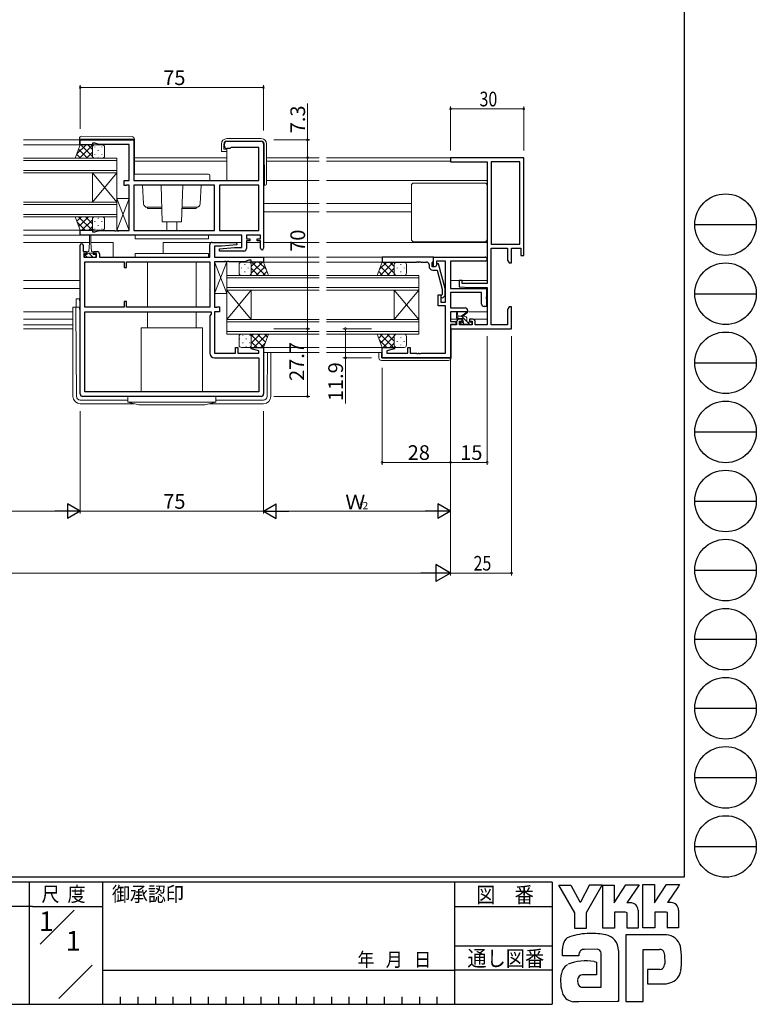
# Model space of a CAD drawing. Extents: x 0 to 1133, y 0 to 806.
# Drawn here: x 832 to 1133, y 0 to 403 of the extents above; entities that cross this region are included whole.
import ezdxf
from ezdxf.enums import TextEntityAlignment as Align

# ---------------------------------------------------------------- set-up
doc = ezdxf.new("R2010")
doc.units = 0
doc.layers.add('USER1', color=3, linetype='CONTINUOUS')
doc.layers.add('YKK_ZWAK', color=7, linetype='CONTINUOUS')
for name, color, linetype, lineweight in [('YKK_11', 7, 'CONTINUOUS', 30), ('YKK_12', 2, 'CONTINUOUS', 13), ('YKK_13', 4, 'CONTINUOUS', 13), ('YKK_D', 6, 'CONTINUOUS', 13)]:
    doc.layers.add(name, color=color, linetype=linetype, lineweight=lineweight)
doc.styles.get("Standard").update_dxf_attribs({"font": 'ROMANS.SHX', "bigfont": 'EXTFONT.SHX'})
doc.styles.add('YKK_OSSTYLE1', font='romans.shx', dxfattribs={"width": 0.9, "bigfont": 'EXTFONT.SHX'})

# ---------------------------------------------------------------- blocks, each defined once
blk = doc.blocks.new('A201')
at = {"layer": 'YKK_ZWAK', "color": 254, "linetype": 'Continuous'}
for p, q in [((571, 410), (571, 35)), ((571, 35), (21, 35)), ((544, 34), (21, 34)), ((437, 34), (437, 9)), ((452, 34), (452, 9)), ((524, 34), (524, 9)), ((544, 34), (544, 9)), ((548.59, 27.71), (545.31, 33.35)), ((545.31, 33.35), (547.82, 33.35)), ((547.82, 33.35), (549.62, 29.99)), ((551.6, 33.43), (549.77, 29.88)), ((554.19, 33.43), (550.95, 27.7)), ((551.6, 33.43), (554.19, 33.43)), ((554.33, 24.55), (554.33, 33.41)), ((554.33, 33.41), (556.63, 33.41)), ((556.63, 29.77), (559.04, 33.45)), ((556.63, 33.41), (556.63, 29.77)), ((559.04, 33.45), (561.77, 33.45)), ((561.77, 33.45), (559.24, 29.78)), ((562.55, 24.63), (562.55, 33.49)), ((562.55, 33.49), (564.89, 33.49)), ((564.89, 29.78), (567.34, 33.49)), ((564.89, 33.49), (564.89, 29.78)), ((567.34, 33.49), (570.04, 33.49)), ((569.77, 33.02), (567.54, 29.84)), ((570.04, 33.49), (569.77, 33.02)), ((549.62, 29.99), (549.77, 29.88)), ((559.99, 29.78), (559.24, 29.78)), ((561.53, 28.24), (561.53, 24.61)), ((568.29, 29.84), (567.54, 29.84)), ((569.83, 28.24), (569.83, 24.65)), ((548.59, 24.53), (548.59, 27.71)), ((550.95, 27.7), (550.95, 24.53)), ((558.98, 27.87), (556.7, 27.87)), ((556.7, 27.87), (556.7, 24.55)), ((559.29, 27.75), (558.98, 27.87)), ((559.29, 24.61), (559.29, 27.75)), ((567.26, 27.89), (564.99, 27.89)), ((564.99, 27.89), (564.99, 24.63)), ((567.57, 27.77), (567.26, 27.89)), ((567.57, 24.65), (567.57, 27.77)), ((550.95, 24.53), (548.59, 24.53)), ((556.7, 24.55), (554.33, 24.55)), ((561.53, 24.61), (559.29, 24.61)), ((564.99, 24.63), (562.55, 24.63)), ((567.57, 24.68), (567.61, 24.65)), ((569.83, 24.65), (567.57, 24.65)), ((559.02, 23.22), (559.02, 9.57)), ((567.3, 23.22), (559.02, 23.22)), ((524, 21), (544, 21)), ((546.08, 18.95), (546.08, 20.33)), ((553.25, 20.28), (550.61, 20.23)), ((562.61, 9.57), (562.61, 20.24)), ((562.61, 20.24), (565.93, 20.24)), ((549.41, 18.95), (546.08, 18.95)), ((554.02, 12.52), (554.02, 19.47)), ((557.51, 20.01), (557.51, 9.59)), ((566.98, 19.17), (566.99, 17.29)), ((552.55, 17.73), (553.05, 17.62)), ((553.05, 17.62), (553.05, 15.05)), ((566.01, 16.15), (563.48, 16.15)), ((563.48, 16.15), (563.48, 13.2)), ((452, 16), (524, 16)), ((553.05, 15.05), (550.2, 15.05)), ((550, 12.52), (554.02, 12.52)), ((553.71, 12.52), (553.96, 12.52)), ((554.02, 12.52), (554.02, 12.52)), ((563.48, 13.2), (567.28, 13.2)), ((567.28, 13.2), (568.06, 13.37)), ((21, 9), (544, 9)), ((549.41, 9.53), (548.34, 9.53)), ((557.28, 9.55), (549.41, 9.53)), ((557.51, 9.59), (557.28, 9.55)), ((559.02, 9.57), (562.05, 9.57)), ((562.05, 9.57), (562.61, 9.57))]:
    blk.add_line(p, q, dxfattribs=at)
at = {"layer": 'YKK_ZWAK', "color": 8, "linetype": 'Continuous'}
for p, q in [((573.13, 168.56), (585.73, 168.56)), ((573.13, 154.42), (585.73, 154.42)), ((573.13, 140.28), (585.73, 140.28)), ((573.13, 126.14), (585.73, 126.14)), ((573.13, 112), (585.73, 112)), ((573.13, 97.86), (585.73, 97.86)), ((573.13, 83.72), (585.73, 83.72)), ((573.13, 69.58), (585.73, 69.58)), ((573.13, 55.44), (585.73, 55.44)), ((573.13, 41.3), (585.73, 41.3))]:
    blk.add_line(p, q, dxfattribs=at)
at = {"layer": 'YKK_ZWAK', "color": 131, "linetype": 'Continuous'}
for p, q in [((437.7, 29), (389, 29)), ((437.7, 29), (452, 29)), ((439.26, 21.33), (446.19, 28.25)), ((524, 29), (544, 29)), ((443.05, 10.18), (449.85, 16.98)), ((544, 16), (524, 16)), ((455.6, 10.5), (455.6, 9)), ((459.2, 10.5), (459.2, 9)), ((462.8, 10.5), (462.8, 9)), ((466.4, 10.5), (466.4, 9)), ((470, 10.5), (470, 9)), ((473.6, 10.5), (473.6, 9)), ((477.2, 10.5), (477.2, 9)), ((480.8, 10.5), (480.8, 9)), ((484.4, 10.5), (484.4, 9)), ((488, 10.5), (488, 9)), ((491.6, 10.5), (491.6, 9)), ((495.2, 10.5), (495.2, 9)), ((498.8, 10.5), (498.8, 9)), ((502.4, 10.5), (502.4, 9)), ((506, 10.5), (506, 9)), ((509.6, 10.5), (509.6, 9)), ((513.2, 10.5), (513.2, 9)), ((516.8, 10.5), (516.8, 9)), ((520.4, 10.5), (520.4, 9))]:
    blk.add_line(p, q, dxfattribs=at)
at = {"layer": 'YKK_ZWAK', "color": 8, "linetype": 'Continuous'}
for centre in [(579.43, 168.56), (579.43, 154.42), (579.43, 140.28), (579.43, 126.14), (579.43, 112), (579.43, 97.86), (579.43, 83.72), (579.43, 69.58), (579.43, 55.44), (579.43, 41.3)]:
    blk.add_circle(centre, 6.3, dxfattribs=at)
at = {"layer": 'YKK_ZWAK', "color": 254, "linetype": 'Continuous'}
for centre, radius, start, end in [((559.99, 28.24), 1.54, 0.0017, 89.996), ((568.29, 28.29), 1.54, 0.0017, 89.996), ((548, 21.1), 1.75, 109.0213, 161.5126), ((551.66, 10.86), 12.63, 89.8916, 109.3085), ((552.03, 8.67), 14.82, 78.7801, 91.4694), ((554.38, 20.07), 3.18, 40.6642, 80.3169), ((567.19, 20.11), 3.1, 14.4457, 87.0875), ((549.69, 20.31), 3.6, 158.4108, 179.7178), ((550.51, 19.02), 1.21, 85.5055, 126.7804), ((552.9, 19.18), 1.16, 14.7552, 72.4499), ((554.22, 20.08), 3.29, 358.7806, 38.7656), ((566.05, 19.37), 0.878, 16.4312, 96.9166), ((555.55, 18.15), 14.9, 350.9903, 10.6762), ((550.91, 18.99), 1.51, 138.4638, 181.7136), ((564.38, 18.85), 2.62, 4.9342, 17.0355), ((548.59, 14.77), 2.79, 121.8271, 169.0847), ((550.8, 8.39), 9.51, 79.381, 112.0583), ((566.01, 17.08), 0.933, 269.9547, 342.9014), ((564.36, 17.54), 2.64, 343.6902, 354.7536), ((553.61, 13.72), 7.92, 168.7637, 199.8008), ((550.21, 14.01), 1.03, 90.3395, 178.0364), ((567.24, 16.32), 3.07, 285.4429, 349.9045), ((550.84, 13.77), 1.69, 171.082, 216.7192), ((550.18, 13.6), 1.09, 230.9728, 260.7549), ((548.6, 12.25), 2.73, 207.3144, 263.5946)]:
    blk.add_arc(centre, radius, start, end, dxfattribs=at)
at = {"layer": 'YKK_ZWAK', "color": 131, "linetype": 'Continuous', "style": 'YKK_OSSTYLE1', "width": 0.9}
for s, height, p in [('尺  度', 3, (439.51, 30.04)), ('御承認印', 3, (453.91, 30.05)), ('図\u3000番', 3.2, (528.43, 29.81)), ('通し図番', 3.2, (526.63, 16.8)), ('年   月   日', 2.828, (504.13, 16.74))]:
    blk.add_text(s, height=height, dxfattribs=at).set_placement(p)

msp = doc.modelspace()

# ---------------------------------------------------------------- linework, layer by layer
at = {"layer": 'YKK_11', "color": 0, "linetype": 'ByBlock', "lineweight": -2}
for p, q in [((856.86, 351.82), (856.86, 353.82)), ((856.86, 353.82), (878.86, 353.82)), ((861.86, 351.82), (856.86, 351.82)), ((862.86, 352.52), (861.86, 352.52)), ((861.86, 352.52), (861.86, 351.82)), ((864.59, 351.89), (862.86, 352.52)), ((876.86, 351.89), (864.59, 351.89)), ((876.86, 337.22), (876.86, 351.89)), ((878.86, 353.82), (878.86, 337.22)), ((915.86, 351.22), (915.86, 352.22)), ((916.86, 353.22), (930.86, 353.22)), ((918.56, 350.72), (918.36, 350.52)), ((929.93, 350.72), (918.56, 350.72)), ((929.93, 337.22), (929.93, 350.72)), ((931.86, 352.22), (931.86, 309.42)), ((918.06, 350.22), (916.86, 350.22)), ((918.36, 350.52), (918.06, 350.22)), ((1038.36, 346.52), (1008.36, 346.52)), ((1008.36, 346.52), (1008.36, 344.89)), ((1008.36, 344.89), (1023.36, 344.89)), ((1023.36, 344.89), (1023.36, 295.02)), ((1024.99, 344.89), (1024.99, 311.15)), ((1036.73, 344.89), (1024.99, 344.89)), ((1036.73, 311.15), (1036.73, 344.89)), ((1036.73, 311.15), (1036.73, 344.89)), ((1038.36, 306.52), (1038.36, 346.52)), ((874.86, 335.12), (874.86, 337.22)), ((874.86, 337.22), (876.86, 337.22)), ((875.66, 335.12), (874.86, 335.12)), ((875.82, 335.21), (875.66, 335.12)), ((875.99, 335.29), (875.82, 335.21)), ((876.86, 335.29), (875.99, 335.29)), ((876.86, 316.75), (876.86, 335.29)), ((878.86, 337.22), (929.93, 337.22)), ((911.86, 335.29), (878.86, 335.29)), ((878.86, 335.29), (878.86, 316.75)), ((911.86, 335.29), (878.86, 335.29)), ((911.86, 316.75), (911.86, 335.29)), ((913.79, 335.29), (913.79, 316.75)), ((929.93, 335.29), (913.79, 335.29)), ((913.79, 335.29), (913.79, 316.75)), ((929.93, 316.75), (929.93, 335.29)), ((856.86, 314.82), (856.86, 316.82)), ((856.86, 316.82), (861.86, 316.82)), ((922.93, 314.82), (856.86, 314.82)), ((861.86, 316.82), (861.86, 316.12)), ((861.86, 316.12), (862.86, 316.12)), ((862.86, 316.12), (864.59, 316.75)), ((864.59, 316.75), (870.9, 316.75)), ((870.9, 316.75), (871.09, 316.63)), ((871.09, 316.63), (871.64, 316.63)), ((871.64, 316.63), (871.82, 316.75)), ((871.82, 316.75), (871.9, 316.75)), ((871.9, 316.75), (872.09, 316.63)), ((872.09, 316.63), (872.64, 316.63)), ((872.64, 316.63), (872.82, 316.75)), ((872.82, 316.75), (876.86, 316.75)), ((878.86, 316.75), (911.86, 316.75)), ((913.79, 316.75), (929.93, 316.75)), ((922.93, 309.82), (922.93, 314.82)), ((930.66, 314.82), (924.86, 314.82)), ((924.86, 314.82), (924.86, 313.32)), ((930.66, 313.32), (930.66, 314.82)), ((856.86, 249.82), (856.86, 310.72)), ((858.06, 310.72), (858.06, 308.12)), ((909.86, 305.82), (909.86, 310.82)), ((910.86, 311.82), (920.84, 311.82)), ((914.67, 310.32), (911.79, 310.32)), ((911.79, 310.32), (911.79, 305.82)), ((920.88, 310.86), (914.67, 310.32)), ((920.84, 311.82), (920.88, 310.86)), ((924.86, 313.32), (926.26, 313.32)), ((926.26, 312.52), (924.86, 312.52)), ((924.86, 312.52), (924.86, 309.32)), ((926.26, 313.32), (926.26, 312.52)), ((929.26, 312.52), (929.26, 313.32)), ((929.26, 313.32), (930.66, 313.32)), ((930.66, 312.52), (929.26, 312.52)), ((930.66, 309.42), (930.66, 312.52)), ((1024.99, 311.15), (1036.73, 311.15)), ((858.06, 308.12), (859.46, 308.12)), ((859.46, 307.32), (858.36, 307.32)), ((858.36, 307.32), (858.36, 305.82)), ((859.46, 308.12), (859.46, 307.32)), ((862.46, 307.32), (862.46, 308.12)), ((862.46, 308.12), (863.76, 308.12)), ((863.56, 307.32), (862.46, 307.32)), ((863.56, 305.82), (863.56, 307.32)), ((864.76, 307.12), (864.76, 305.82)), ((913.84, 309.28), (920.05, 309.82)), ((913.88, 308.32), (913.84, 309.28)), ((923.86, 308.32), (913.88, 308.32)), ((920.05, 309.82), (922.93, 309.82)), ((1024.99, 278.15), (1024.99, 309.52)), ((1024.99, 309.52), (1031.73, 309.52)), ((1031.73, 309.52), (1031.73, 304.61)), ((1033.36, 309.52), (1037.06, 309.52)), ((1033.36, 303.52), (1033.36, 309.52)), ((1037.06, 309.52), (1037.06, 306.52)), ((1037.06, 306.52), (1038.36, 306.52)), ((858.36, 305.82), (863.56, 305.82)), ((858.79, 285.35), (858.79, 303.89)), ((858.79, 303.89), (874.86, 303.89)), ((864.76, 305.82), (909.86, 305.82)), ((874.86, 303.89), (874.86, 301.62)), ((875.86, 303.89), (909.86, 303.89)), ((875.86, 301.62), (875.86, 303.89)), ((875.86, 303.89), (909.86, 303.89)), ((909.86, 303.89), (909.86, 285.35)), ((911.79, 305.82), (931.86, 305.82)), ((915.9, 303.89), (911.86, 303.89)), ((911.86, 303.89), (911.86, 285.35)), ((916.09, 304.01), (915.9, 303.89)), ((916.64, 304.01), (916.09, 304.01)), ((916.82, 303.89), (916.64, 304.01)), ((916.9, 303.89), (916.82, 303.89)), ((917.09, 304.01), (916.9, 303.89)), ((917.64, 304.01), (917.09, 304.01)), ((917.82, 303.89), (917.64, 304.01)), ((924.13, 303.89), (917.82, 303.89)), ((925.86, 304.52), (924.13, 303.89)), ((926.86, 304.52), (925.86, 304.52)), ((926.86, 303.82), (926.86, 304.52)), ((931.86, 303.82), (926.86, 303.82)), ((931.86, 305.82), (931.86, 303.82)), ((1031.73, 304.61), (1032.36, 303.52)), ((1032.36, 303.52), (1033.36, 303.52)), ((874.86, 301.62), (875.86, 301.62)), ((1011.86, 296.32), (1011.86, 293.71)), ((1013.06, 296.32), (1011.86, 296.32)), ((1013.06, 295.02), (1013.06, 296.32)), ((1023.36, 295.02), (1013.06, 295.02)), ((1011.86, 293.71), (1016.36, 293.32)), ((1016.36, 293.32), (1023.36, 293.32)), ((1023.36, 293.32), (1023.36, 278.15)), ((875.86, 287.62), (874.86, 287.62)), ((874.86, 287.62), (874.86, 285.35)), ((875.86, 285.35), (875.86, 287.62)), ((874.86, 285.35), (858.79, 285.35)), ((858.79, 250.75), (858.79, 283.42)), ((858.79, 283.42), (910.46, 283.42)), ((909.86, 285.35), (875.86, 285.35)), ((910.46, 282.42), (909.86, 281.82)), ((910.46, 283.42), (910.46, 282.42)), ((911.86, 285.35), (912.73, 285.35)), ((913.86, 283.42), (911.86, 283.42)), ((911.86, 283.42), (911.86, 266.55)), ((912.73, 285.35), (912.9, 285.44)), ((912.9, 285.44), (913.06, 285.52)), ((913.06, 285.52), (913.86, 285.52)), ((913.86, 285.52), (913.86, 283.42)), ((1032.36, 285.52), (1031.73, 284.43)), ((1031.73, 284.43), (1031.73, 278.15)), ((1033.36, 285.52), (1032.36, 285.52)), ((1033.36, 281.98), (1033.36, 285.52)), ((909.86, 281.82), (909.86, 266.62)), ((1008.36, 278.15), (1008.36, 276.52)), ((1010.86, 278.15), (1008.36, 278.15)), ((1010.86, 279.42), (1010.86, 278.15)), ((1013.16, 280.42), (1011.86, 280.42)), ((1012.06, 278.15), (1012.06, 279.62)), ((1012.06, 279.62), (1013.16, 279.62)), ((1017.26, 278.15), (1012.06, 278.15)), ((1013.16, 279.62), (1013.16, 280.42)), ((1016.16, 280.42), (1016.16, 279.62)), ((1017.46, 280.42), (1016.16, 280.42)), ((1016.16, 279.62), (1017.26, 279.62)), ((1017.26, 279.62), (1017.26, 278.15)), ((1018.46, 278.15), (1018.46, 279.42)), ((1023.36, 278.15), (1018.46, 278.15)), ((1031.73, 278.15), (1024.99, 278.15)), ((1033.24, 281.8), (1033.36, 281.98)), ((1033.24, 281.25), (1033.24, 281.8)), ((1033.36, 281.06), (1033.24, 281.25)), ((1033.24, 280.8), (1033.36, 280.98)), ((1033.24, 280.25), (1033.24, 280.8)), ((1033.36, 280.06), (1033.24, 280.25)), ((1033.36, 280.98), (1033.36, 281.06)), ((1033.36, 276.52), (1033.36, 280.06)), ((1008.36, 276.52), (1033.36, 276.52)), ((911.86, 266.55), (920.36, 266.55)), ((920.36, 266.55), (920.36, 268.82)), ((920.36, 268.82), (921.36, 268.82)), ((921.36, 268.82), (921.36, 266.55)), ((921.36, 266.55), (929.93, 266.55)), ((926.83, 268.3), (926.9, 268.82)), ((929.93, 267.47), (926.83, 268.3)), ((926.9, 268.82), (931.86, 268.82)), ((929.93, 266.55), (929.93, 267.47)), ((931.86, 268.82), (931.86, 249.82)), ((911.86, 264.62), (929.93, 264.62)), ((929.93, 264.62), (929.93, 250.75)), ((929.93, 250.75), (858.79, 250.75)), ((929.93, 250.75), (858.79, 250.75)), ((930.86, 248.82), (857.86, 248.82))]:
    msp.add_line(p, q, dxfattribs=at)
at = {"layer": 'YKK_11', "color": 0, "linetype": 'ByBlock', "lineweight": -2, "ltscale": 0.5}
for p, q in [((1001.36, 305.82), (980.36, 305.82)), ((980.36, 305.82), (980.36, 303.82)), ((980.36, 303.82), (994.4, 303.82)), ((994.4, 303.82), (994.59, 303.94)), ((994.59, 303.94), (995.14, 303.94)), ((995.14, 303.94), (995.32, 303.82)), ((995.32, 303.82), (995.4, 303.82)), ((995.4, 303.82), (995.59, 303.94)), ((995.59, 303.94), (996.14, 303.94)), ((996.14, 303.94), (996.32, 303.82)), ((996.32, 303.82), (998.56, 303.82)), ((999.56, 302.82), (999.56, 302.02)), ((1000.86, 303.62), (1001.06, 303.82)), ((1000.86, 301.82), (1000.86, 303.62)), ((1001.06, 303.82), (1001.36, 304.12)), ((1001.36, 301.82), (1001.36, 305.82)), ((1001.36, 305.82), (1022.55, 305.82)), ((1001.36, 304.12), (1001.36, 305.82)), ((1002.85, 303.02), (1002.16, 301.82)), ((1002.66, 302.69), (1002.16, 301.82)), ((1006.36, 304.19), (1002.66, 304.19)), ((1002.66, 304.19), (1002.66, 302.69)), ((1003.45, 303.02), (1002.85, 303.02)), ((1006.16, 292.92), (1003.45, 303.02)), ((1006.36, 287.42), (1006.36, 304.19)), ((1022.55, 304.19), (1008.36, 304.19)), ((1008.36, 304.19), (1008.36, 292.92)), ((1002.16, 301.82), (1000.86, 301.82)), ((1001.06, 300.52), (1002.88, 300.52)), ((1002.16, 301.82), (1001.36, 301.82)), ((1002.88, 300.52), (1004.96, 292.76)), ((1003.36, 285.92), (1003.36, 290.42)), ((1003.36, 290.42), (1004.36, 290.42)), ((1004.36, 290.42), (1004.36, 287.42)), ((1004.96, 290.57), (1004.54, 290.14)), ((1004.96, 292.76), (1004.96, 290.57)), ((1006.16, 290.07), (1006.16, 292.92)), ((1008.36, 292.92), (1023.06, 292.92)), ((1021.06, 291.29), (1008.36, 291.29)), ((1008.36, 291.29), (1008.36, 285.05)), ((1021.06, 286.62), (1021.06, 291.29)), ((1023.06, 292.92), (1023.06, 289.58)), ((1004.36, 287.42), (1006.36, 287.42)), ((1005.39, 289.3), (1006.16, 290.07)), ((1023.06, 289.58), (1022.94, 289.4)), ((1022.94, 289.4), (1022.94, 288.85)), ((1022.94, 288.85), (1023.06, 288.66)), ((1023.06, 288.66), (1023.06, 285.62)), ((1006.36, 285.92), (1003.36, 285.92)), ((1006.36, 266.52), (1006.36, 285.92)), ((1008.36, 285.05), (1014.36, 285.05)), ((1015.36, 283.42), (1008.36, 283.42)), ((1008.36, 283.42), (1008.36, 279.42)), ((1015.36, 284.05), (1015.36, 283.42)), ((1023.06, 285.62), (1022.06, 285.62)), ((1008.36, 279.42), (1010.06, 279.42)), ((1010.06, 278.22), (1008.36, 278.22)), ((1008.36, 278.22), (1008.36, 264.62)), ((980.36, 264.62), (980.36, 268.82)), ((980.36, 268.82), (985.32, 268.82)), ((985.39, 268.3), (982.26, 267.46)), ((982.26, 267.46), (982.26, 266.52)), ((982.26, 266.52), (990.86, 266.52)), ((985.32, 268.82), (985.39, 268.3)), ((990.86, 266.52), (990.86, 268.82)), ((990.86, 268.82), (991.86, 268.82)), ((991.86, 268.82), (991.86, 266.52)), ((991.86, 266.52), (994.4, 266.52)), ((994.4, 266.52), (994.59, 266.4)), ((994.59, 266.4), (995.14, 266.4)), ((995.14, 266.4), (995.32, 266.52)), ((995.32, 266.52), (995.4, 266.52)), ((995.4, 266.52), (995.59, 266.4)), ((995.59, 266.4), (996.14, 266.4)), ((996.14, 266.4), (996.32, 266.52)), ((996.32, 266.52), (1006.36, 266.52)), ((1008.36, 264.62), (980.36, 264.62))]:
    msp.add_line(p, q, dxfattribs=at)
at = {"layer": 'YKK_11', "color": 0, "linetype": 'ByBlock', "lineweight": -2}
for centre, radius, start, end in [((916.86, 352.22), 1, 90, 180), ((916.86, 351.22), 1, 180, 270), ((930.86, 352.22), 1, 0, 90), ((857.46, 310.72), 0.6, 360, 180), ((910.86, 310.82), 1, 90, 180), ((863.76, 307.12), 1, 0, 90), ((923.86, 309.32), 1, 270, 360), ((931.26, 309.42), 0.6, 180, 0), ((1011.86, 279.42), 1, 90, 180), ((1017.46, 279.42), 1, 0, 90), ((911.86, 266.62), 2, 180, 270), ((857.86, 249.82), 1, 180, 270), ((930.86, 249.82), 1, 270, 360)]:
    msp.add_arc(centre, radius, start, end, dxfattribs=at)
at = {"layer": 'YKK_11', "color": 0, "linetype": 'ByBlock', "lineweight": -2, "ltscale": 0.5}
for centre, radius, start, end in [((998.56, 302.82), 1, 0, 90), ((1022.55, 305.01), 0.815, 270, 90), ((1001.06, 302.02), 1.5, 180, 270), ((1004.96, 289.72), 0.6, 135, 315), ((1022.06, 286.62), 1, 180, 270), ((1014.36, 284.05), 1, 0, 90), ((1010.06, 278.82), 0.6, 270, 90)]:
    msp.add_arc(centre, radius, start, end, dxfattribs=at)
at = {"layer": 'YKK_12', "ltscale": 1.5}
for p, q in [((857.16, 353.82), (833.61, 353.82)), ((857.36, 351.82), (833.61, 351.82)), ((874.06, 353.82), (842.36, 353.82)), ((879.06, 346.52), (916.83, 346.52)), ((879.06, 345.12), (916.83, 345.12)), ((933.13, 346.52), (954.61, 346.52)), ((933.13, 345.12), (954.61, 345.12)), ((1008.66, 346.52), (957.61, 346.52)), ((1008.36, 345.12), (957.61, 345.12)), ((933.13, 337.22), (954.61, 337.22)), ((1023.36, 337.22), (957.61, 337.22)), ((931.86, 327.72), (954.61, 327.72)), ((992.36, 327.72), (957.61, 327.72)), ((931.86, 324.32), (954.61, 324.32)), ((992.36, 324.32), (957.61, 324.32)), ((857.36, 316.82), (833.61, 316.82)), ((857.16, 314.82), (833.61, 314.82)), ((874.86, 314.82), (842.36, 314.82)), ((860.71, 311.82), (833.61, 311.82)), ((870.36, 311.82), (861.21, 311.82)), ((870.36, 311.82), (870.36, 305.82)), ((890.86, 311.82), (913.16, 311.82)), ((890.86, 311.82), (890.86, 307.32)), ((914.36, 311.82), (922.93, 311.82)), ((924.86, 311.82), (930.66, 311.82)), ((931.86, 311.82), (954.61, 311.82)), ((1023.36, 311.82), (957.61, 311.82)), ((914.06, 305.82), (954.61, 305.82)), ((931.36, 303.82), (954.61, 303.82)), ((980.66, 305.82), (957.61, 305.82)), ((980.86, 303.82), (957.61, 303.82)), ((856.86, 296.32), (833.61, 296.32)), ((1008.36, 296.32), (1023.36, 296.32)), ((856.86, 292.92), (833.61, 292.92)), ((1008.36, 292.92), (1023.36, 292.92)), ((853.86, 283.42), (833.61, 283.42)), ((853.86, 280.42), (833.61, 280.42)), ((853.86, 278.15), (833.61, 278.15)), ((1008.36, 280.42), (1011.86, 280.42)), ((1008.47, 278.15), (1008.66, 278.15)), ((1017.46, 280.42), (1023.36, 280.42)), ((853.86, 276.52), (833.61, 276.52)), ((1008.36, 276.52), (1008.66, 276.52)), ((931.74, 268.82), (954.61, 268.82)), ((931.86, 266.82), (954.61, 266.82)), ((980.86, 268.82), (957.61, 268.82)), ((980.36, 266.82), (957.61, 266.82))]:
    msp.add_line(p, q, dxfattribs=at)
at = {"layer": 'YKK_12', "linetype": 'Continuous', "ltscale": 1.5}
for p, q in [((871.86, 346.32), (833.61, 346.32)), ((871.86, 345.32), (833.61, 345.32)), ((871.86, 340.32), (871.86, 346.32)), ((871.86, 341.32), (833.61, 341.32)), ((871.86, 340.32), (833.61, 340.32)), ((861.86, 340.32), (861.86, 328.32)), ((871.86, 340.32), (861.86, 328.32)), ((871.86, 328.32), (861.86, 340.32)), ((871.86, 340.32), (871.86, 328.32)), ((871.86, 328.32), (833.61, 328.32)), ((871.86, 327.32), (833.61, 327.32)), ((871.86, 322.32), (871.86, 328.32)), ((871.86, 323.32), (833.61, 323.32)), ((871.86, 322.32), (833.61, 322.32)), ((916.86, 298.32), (916.86, 292.32)), ((916.86, 298.32), (954.61, 298.32)), ((995.36, 298.32), (957.61, 298.32)), ((995.36, 298.32), (995.36, 292.32)), ((916.86, 297.32), (954.61, 297.32)), ((995.36, 297.32), (957.61, 297.32)), ((916.86, 293.32), (954.61, 293.32)), ((916.86, 292.32), (916.86, 280.32)), ((916.86, 292.32), (926.86, 280.32)), ((916.86, 280.32), (926.86, 292.32)), ((916.86, 292.32), (954.61, 292.32)), ((926.86, 292.32), (926.86, 280.32)), ((995.36, 293.32), (957.61, 293.32)), ((995.36, 292.32), (957.61, 292.32)), ((985.36, 292.32), (985.36, 280.32)), ((995.36, 292.32), (985.36, 280.32)), ((995.36, 280.32), (985.36, 292.32)), ((995.36, 292.32), (995.36, 280.32)), ((916.86, 280.32), (916.86, 274.32)), ((916.86, 280.32), (954.61, 280.32)), ((916.86, 279.32), (954.61, 279.32)), ((995.36, 280.32), (957.61, 280.32)), ((995.36, 279.32), (957.61, 279.32)), ((995.36, 280.32), (995.36, 274.32)), ((916.86, 275.32), (954.61, 275.32)), ((916.86, 274.32), (954.61, 274.32)), ((995.36, 275.32), (957.61, 275.32)), ((995.36, 274.32), (957.61, 274.32))]:
    msp.add_line(p, q, dxfattribs=at)
at = {"layer": 'YKK_13'}
for p, q in [((857.57, 355.31), (878.07, 355.13)), ((854.86, 346.32), (856.86, 351.82)), ((855.49, 348.06), (859.26, 351.82)), ((856.56, 354.12), (856.56, 354.31)), ((857.07, 354.12), (856.56, 354.12)), ((856.56, 353.82), (856.56, 354.12)), ((856.56, 353.82), (856.56, 351.82)), ((856.59, 346.32), (862.09, 351.82)), ((856.86, 351.82), (862.86, 351.82)), ((878.57, 354.12), (857.07, 354.12)), ((857.13, 351.82), (861.9, 347.06)), ((859.96, 351.82), (861.86, 349.92)), ((861.86, 350.82), (861.86, 347.32)), ((861.86, 350.82), (861.86, 347.32)), ((862.79, 351.82), (862.79, 351.82)), ((862.85, 351), (862.85, 350.8)), ((865.86, 351.82), (862.86, 351.82)), ((865.68, 351), (865.68, 350.8)), ((866.86, 347.32), (866.86, 350.82)), ((879.06, 354.12), (878.57, 354.12)), ((879.06, 354.13), (879.06, 354.12)), ((879.06, 354.12), (879.06, 353.82)), ((879.06, 339.62), (879.06, 353.82)), ((914.63, 352.12), (914.63, 349.02)), ((915.63, 350.02), (915.63, 352.12)), ((930.93, 354.32), (916.83, 354.32)), ((916.83, 353.32), (930.89, 353.32)), ((932.09, 352.13), (932.23, 335.22)), ((933.13, 335.72), (933.13, 352.12)), ((855.42, 347.87), (856.98, 346.32)), ((856.18, 349.95), (859.8, 346.32)), ((859.41, 346.32), (861.86, 348.77)), ((862.85, 347.97), (862.85, 347.77)), ((864.27, 349.59), (864.27, 349.39)), ((865.68, 347.97), (865.68, 347.77)), ((914.63, 349.02), (915.13, 349.02)), ((915.13, 349.02), (916.83, 349.02)), ((916.83, 350.02), (915.63, 350.02)), ((916.83, 350.02), (916.83, 337.22)), ((862.86, 346.32), (854.86, 346.32)), ((862.24, 346.32), (862.37, 346.45)), ((862.6, 346.36), (862.63, 346.32)), ((862.86, 346.32), (865.86, 346.32)), ((864.27, 346.56), (864.27, 346.36)), ((878.86, 337.22), (878.86, 339.22)), ((879.36, 339.72), (909.36, 339.72)), ((909.86, 339.22), (909.86, 337.22)), ((878.86, 337.22), (909.86, 337.22)), ((882.37, 335.29), (882.78, 327.64)), ((889.94, 335.29), (890.42, 320.22)), ((898.3, 320.22), (898.78, 335.29)), ((906.36, 335.29), (905.94, 327.64)), ((931.86, 335.22), (932.63, 335.22)), ((876.86, 329.75), (871.86, 329.75)), ((871.86, 329.75), (871.86, 316.75)), ((871.86, 316.75), (876.86, 329.75)), ((871.86, 329.75), (876.86, 316.75)), ((876.86, 316.75), (876.86, 329.75)), ((890.23, 326.22), (884.28, 326.22)), ((884.36, 325.72), (884.36, 326.22)), ((890.24, 325.72), (884.36, 325.72)), ((898.48, 325.72), (904.36, 325.72)), ((898.49, 326.22), (904.44, 326.22)), ((904.36, 325.72), (904.36, 326.22)), ((862.86, 322.32), (854.86, 322.32)), ((854.86, 322.32), (856.86, 316.82)), ((855.53, 320.48), (857.38, 322.32)), ((855.72, 319.96), (858.86, 316.82)), ((856.19, 322.32), (861.69, 316.82)), ((856.29, 318.4), (860.2, 322.32)), ((857.53, 316.82), (861.86, 321.15)), ((859.01, 322.32), (861.86, 319.47)), ((861.84, 322.32), (862.14, 322.02)), ((861.86, 317.82), (861.86, 321.32)), ((861.86, 317.82), (861.86, 321.32)), ((862.85, 320.27), (862.85, 320.47)), ((862.86, 322.32), (865.86, 322.32)), ((864.27, 321.69), (864.27, 321.89)), ((864.27, 318.66), (864.27, 318.86)), ((865.68, 320.27), (865.68, 320.47)), ((866.86, 321.32), (866.86, 317.82)), ((890.42, 320.22), (898.3, 320.22)), ((892.36, 316.75), (892.36, 320.22)), ((896.36, 316.75), (896.36, 320.22)), ((856.86, 316.82), (862.86, 316.82)), ((860.36, 316.82), (861.86, 318.32)), ((860.71, 314.57), (860.71, 311.62)), ((861.21, 311.62), (861.21, 314.57)), ((862.85, 317.24), (862.85, 317.44)), ((865.86, 316.82), (862.86, 316.82)), ((865.68, 317.24), (865.68, 317.44)), ((871.86, 316.75), (876.86, 316.75)), ((879.36, 314.82), (909.36, 314.82)), ((879.36, 313.32), (879.36, 314.82)), ((909.36, 313.32), (909.36, 314.82)), ((860.71, 311.62), (860.46, 308.12)), ((861.21, 311.62), (861.46, 308.12)), ((879.36, 313.32), (909.36, 313.32)), ((859.71, 306.92), (858.66, 306.92)), ((858.66, 306.92), (858.66, 305.82)), ((859.73, 305.82), (858.66, 306.89)), ((859.71, 306.92), (859.71, 307.72)), ((862.21, 307.42), (859.71, 307.42)), ((860.11, 308.12), (860.46, 308.12)), ((860.96, 306.84), (860.38, 307.42)), ((861.98, 305.82), (860.96, 306.84)), ((861.46, 308.12), (861.81, 308.12)), ((862.21, 307.72), (862.21, 306.92)), ((863.26, 306.92), (862.21, 306.92)), ((863.26, 306.78), (863.12, 306.92)), ((863.26, 305.82), (863.26, 306.92)), ((879.36, 307.32), (909.36, 307.32)), ((879.36, 305.82), (879.36, 307.32)), ((909.36, 305.82), (909.36, 307.32)), ((858.66, 305.82), (863.26, 305.82)), ((879.36, 305.82), (909.36, 305.82)), ((884.36, 303.89), (884.36, 285.35)), ((904.36, 303.89), (904.36, 285.35)), ((916.86, 303.89), (911.86, 303.89)), ((911.86, 303.89), (911.86, 290.89)), ((911.86, 290.89), (916.86, 303.89)), ((911.86, 303.89), (916.86, 290.89)), ((916.86, 290.89), (916.86, 303.89)), ((911.86, 290.89), (916.86, 290.89)), ((856.57, 288.74), (855.16, 288.74)), ((855.16, 288.74), (855.16, 288.73)), ((855.16, 288.73), (855.16, 285.32)), ((856.57, 288.74), (856.66, 287.02)), ((856.86, 287.02), (856.66, 287.02)), ((853.86, 285.32), (853.86, 285.04)), ((855.06, 285.32), (853.86, 285.32)), ((853.86, 285.04), (853.86, 248.82)), ((855.07, 284.32), (855.06, 285.32)), ((856.56, 285.32), (855.06, 285.32)), ((855.35, 248.81), (855.07, 284.32)), ((856.66, 283.32), (856.56, 285.32)), ((856.66, 283.32), (856.86, 283.32)), ((884.36, 283.42), (884.36, 276.82)), ((904.36, 283.42), (904.36, 276.82)), ((881.86, 250.75), (881.86, 276.82)), ((881.86, 276.82), (906.86, 276.82)), ((906.86, 250.75), (906.86, 276.82)), ((925.86, 274.32), (922.86, 274.32)), ((925.86, 274.32), (933.86, 274.32)), ((926.53, 274.32), (931.91, 268.95)), ((926.85, 273.45), (927.72, 274.32)), ((926.86, 270.63), (930.55, 274.32)), ((927.88, 268.82), (933.38, 274.32)), ((929.36, 274.32), (932.66, 271.02)), ((933.86, 274.32), (931.86, 268.82)), ((932.19, 274.32), (933.42, 273.1)), ((1008.36, 276.02), (1008.56, 276.02)), ((1008.56, 276.02), (1008.56, 264.82)), ((921.86, 273.32), (921.86, 269.82)), ((921.98, 272.27), (921.98, 272.47)), ((923.4, 273.69), (923.4, 273.89)), ((923.4, 270.66), (923.4, 270.86)), ((924.81, 272.27), (924.81, 272.47)), ((926.23, 273.69), (926.23, 273.89)), ((926.23, 270.66), (926.23, 270.86)), ((926.86, 269.82), (926.86, 273.32)), ((926.86, 269.82), (926.86, 273.32)), ((926.86, 271.16), (929.2, 268.82)), ((930.71, 268.82), (932.52, 270.63)), ((921.98, 269.35), (921.98, 269.44)), ((922.86, 268.82), (925.86, 268.82)), ((924.81, 269.24), (924.81, 269.44)), ((931.86, 268.82), (925.86, 268.82)), ((926.28, 268.91), (926.38, 268.82)), ((933.37, 248.82), (933.52, 266.82)), ((934.86, 266.82), (934.86, 248.82)), ((979.06, 264.52), (979.06, 266.82)), ((980.06, 266.82), (980.06, 264.82)), ((1007.56, 263.52), (980.06, 263.52)), ((980.36, 264.52), (1008.06, 264.52)), ((1008.06, 264.52), (1008.56, 264.52)), ((1008.56, 264.82), (1008.56, 264.52)), ((856.85, 247.32), (876.36, 247.32)), ((876.36, 248.82), (912.36, 248.82)), ((876.36, 246.52), (876.36, 248.82)), ((876.36, 246.52), (912.36, 246.52)), ((876.36, 246.52), (880.86, 245.32)), ((912.36, 246.52), (907.86, 245.32)), ((912.36, 246.52), (912.36, 248.82)), ((912.36, 247.32), (931.87, 247.32)), ((856.86, 245.82), (878.98, 245.82)), ((880.86, 245.32), (907.86, 245.32)), ((909.75, 245.82), (931.86, 245.82))]:
    msp.add_line(p, q, dxfattribs=at)
at = {"layer": 'YKK_13', "ltscale": 1.5}
for p, q in [((992.36, 313.13), (992.36, 335.11)), ((993.36, 336.11), (1022.36, 336.11)), ((1023.36, 335.11), (1023.36, 313.13)), ((1022.36, 312.13), (993.36, 312.13)), ((921.86, 299.32), (921.86, 302.82)), ((922.86, 303.82), (925.86, 303.82)), ((924.22, 302.9), (924.22, 302.7)), ((931.86, 303.82), (925.86, 303.82)), ((926.86, 299.2), (931.48, 303.82)), ((926.86, 302.03), (928.65, 303.82)), ((926.86, 302.82), (926.86, 299.22)), ((926.86, 302.42), (926.86, 298.32)), ((927.13, 303.82), (932.63, 298.32)), ((929.96, 303.82), (932.92, 300.86)), ((933.83, 298.32), (931.86, 303.82)), ((978.4, 298.32), (980.36, 303.82)), ((982.26, 303.82), (979.3, 300.86)), ((985.09, 303.82), (979.59, 298.32)), ((980.36, 303.82), (986.36, 303.82)), ((985.36, 299.2), (980.74, 303.82)), ((985.36, 302.03), (983.57, 303.82)), ((985.36, 302.82), (985.36, 299.22)), ((985.36, 302.42), (985.36, 298.32)), ((989.36, 303.82), (986.36, 303.82)), ((988, 302.9), (988, 302.7)), ((990.36, 299.32), (990.36, 302.82)), ((922.81, 301.49), (922.81, 301.29)), ((925.86, 298.32), (922.86, 298.32)), ((924.22, 299.87), (924.22, 299.67)), ((925.64, 301.49), (925.64, 301.29)), ((925.64, 298.32), (933.83, 298.32)), ((926.86, 301.26), (929.8, 298.32)), ((926.86, 298.43), (926.97, 298.32)), ((928.81, 298.32), (932.51, 302.02)), ((931.64, 298.32), (933.25, 299.93)), ((986.58, 298.32), (978.4, 298.32)), ((980.58, 298.32), (978.97, 299.93)), ((983.41, 298.32), (979.72, 302.02)), ((985.36, 301.26), (982.42, 298.32)), ((985.36, 298.43), (985.25, 298.32)), ((986.36, 298.32), (989.36, 298.32)), ((986.58, 301.49), (986.58, 301.29)), ((988, 299.87), (988, 299.67)), ((989.41, 301.49), (989.41, 301.29)), ((874.36, 283.42), (874.06, 283.42)), ((1010.86, 280.95), (1010.86, 282.95)), ((1011.16, 282.78), (1011.36, 281.65)), ((1012.76, 281.65), (1014.98, 283.33)), ((1013.36, 281.65), (1015.18, 283.05)), ((1015.79, 283.42), (1023.36, 283.42)), ((1014.06, 281.65), (1010.86, 281.65)), ((1011.64, 280.65), (1010.86, 281.43)), ((1013.16, 280.65), (1011.16, 280.65)), ((1012.95, 278.24), (1012.45, 278.74)), ((1012.66, 279.25), (1013, 279.25)), ((1015.07, 279.46), (1012.89, 281.65)), ((1013.96, 278.33), (1013.05, 279.25)), ((1013.76, 278.15), (1013.16, 278.15)), ((1013.46, 279.71), (1013.46, 280.35)), ((1016.06, 278.35), (1013.96, 278.35)), ((1015.06, 279.55), (1015.06, 280.65)), ((1016.39, 278.15), (1015.27, 279.26)), ((1015.36, 279.25), (1016.76, 279.25)), ((1016.76, 278.15), (1016.26, 278.15)), ((1017.06, 278.95), (1017.06, 278.45)), ((986.58, 274.32), (978.4, 274.32)), ((978.4, 274.32), (980.36, 268.82)), ((980.58, 274.32), (978.97, 272.71)), ((985.09, 268.82), (979.59, 274.32)), ((983.41, 274.32), (979.72, 270.62)), ((985.36, 271.38), (982.42, 274.32)), ((985.36, 274.21), (985.25, 274.32)), ((985.36, 270.22), (985.36, 274.32)), ((986.36, 274.32), (989.36, 274.32)), ((982.26, 268.82), (979.3, 271.78)), ((985.36, 273.44), (980.74, 268.82)), ((985.36, 270.61), (983.57, 268.82)), ((985.36, 269.82), (985.36, 273.42)), ((986.58, 271.16), (986.58, 271.36)), ((988, 272.77), (988, 272.97)), ((989.41, 271.16), (989.41, 271.36)), ((990.36, 273.32), (990.36, 269.82)), ((980.36, 268.82), (986.36, 268.82)), ((989.36, 268.82), (986.36, 268.82)), ((988, 269.74), (988, 269.94))]:
    msp.add_line(p, q, dxfattribs=at)
at = {"layer": 'YKK_13'}
for centre, radius, start, end in [((857.56, 354.31), 1, 89.5, 180), ((878.06, 354.13), 1, 0, 89.5), ((862.86, 350.82), 1, 90.0001, 180.0001), ((862.86, 350.82), 1, 90.0001, 180.0001), ((865.86, 350.82), 1, 0.0001, 90.0001), ((916.83, 352.12), 2.2, 90, 180), ((916.83, 352.12), 1.2, 90, 180), ((930.89, 352.12), 1.2, 0.5, 90), ((930.93, 352.12), 2.2, 0, 90), ((862.86, 347.32), 1, 180.0001, 270.0001), ((862.86, 347.32), 1, 180.0001, 270.0001), ((865.86, 347.32), 1, 270.0001, 0.0001), ((879.36, 339.22), 0.5, 89.9972, 179.9972), ((909.36, 339.22), 0.5, 0.0028, 90.0028), ((932.63, 335.72), 0.5, 270, 0), ((884.28, 327.72), 1.5, 183.1221, 270), ((904.44, 327.72), 1.5, 270, 356.8779), ((862.86, 321.32), 1, 89.9999, 179.9999), ((862.86, 321.32), 1, 89.9999, 179.9999), ((865.86, 321.32), 1, 359.9999, 89.9999), ((860.96, 314.57), 0.25, 0, 180), ((862.86, 317.82), 1, 179.9999, 269.9999), ((862.86, 317.82), 1, 179.9999, 269.9999), ((865.86, 317.82), 1, 269.9999, 359.9999), ((860.11, 307.72), 0.4, 90, 180), ((861.81, 307.72), 0.4, 0, 90), ((922.86, 273.32), 1, 90.0001, 180.0001), ((925.86, 273.32), 1, 0.0001, 90.0001), ((925.86, 273.32), 1, 0.0001, 90.0001), ((922.86, 269.82), 1, 180.0001, 270.0001), ((925.86, 269.82), 1, 270.0001, 0.0001), ((925.86, 269.82), 1, 270.0001, 0.0001), ((980.06, 264.52), 1, 180, 270), ((980.36, 264.82), 0.3, 180, 270), ((1007.56, 264.52), 1, 270, 0), ((856.86, 248.82), 3, 180, 270), ((856.85, 248.82), 1.5, 180.4523, 270), ((931.86, 248.82), 3, 270, 0), ((931.87, 248.82), 1.5, 270, 359.6984)]:
    msp.add_arc(centre, radius, start, end, dxfattribs=at)
at = {"layer": 'YKK_13', "ltscale": 1.5}
for centre, radius, start, end in [((993.36, 335.11), 1, 90.0051, 180), ((1022.36, 335.11), 1, 0, 89.9949), ((993.36, 313.13), 1, 180, 270), ((1022.36, 313.13), 1, 270, 0), ((922.86, 302.82), 1, 90, 180), ((925.86, 302.82), 1, 360, 90), ((925.86, 302.82), 1, 360, 90), ((986.36, 302.82), 1, 90, 180), ((986.36, 302.82), 1, 90, 180), ((989.36, 302.82), 1, 0, 90), ((922.86, 299.32), 1, 180, 270), ((925.86, 299.32), 1, 270, 360), ((925.86, 299.32), 1, 270, 360), ((986.36, 299.32), 1, 180, 270), ((986.36, 299.32), 1, 180, 270), ((989.36, 299.32), 1, 270, 0), ((1011.06, 282.95), 0.2, 300, 180), ((1015.16, 283.25), 0.2, 275.5829, 155.5829), ((1011.16, 280.95), 0.3, 180, 270), ((1012.66, 278.95), 0.3, 90, 225), ((1013.16, 278.45), 0.3, 225, 270), ((1013, 278.95), 0.3, 33.0557, 90), ((1013.16, 280.35), 0.3, 0, 90), ((1013.46, 279.25), 0.25, 213.0557, 56.9443), ((1013.76, 279.71), 0.3, 180, 236.9443), ((1013.76, 278.35), 0.2, 270, 0), ((1014.06, 280.65), 1, 0, 90), ((1015.36, 279.55), 0.3, 180, 270), ((1016.26, 278.35), 0.2, 180, 270), ((1016.76, 278.95), 0.3, 0, 90), ((1016.76, 278.45), 0.3, 270, 0), ((986.36, 273.32), 1, 90, 180), ((986.36, 273.32), 1, 90, 180), ((989.36, 273.32), 1, 360, 90), ((986.36, 269.82), 1, 180, 270), ((986.36, 269.82), 1, 180, 270), ((989.36, 269.82), 1, 270, 360)]:
    msp.add_arc(centre, radius, start, end, dxfattribs=at)
at = {"layer": 'YKK_D', "ltscale": 1.5}
for p, q in [((856.86, 358.31), (856.86, 376.24)), ((856.86, 375.24), (931.86, 375.24)), ((931.86, 357.66), (931.86, 376.24)), ((949.86, 353.82), (949.86, 368.72)), ((936.13, 353.82), (950.86, 353.82)), ((949.86, 346.52), (949.86, 353.82)), ((936.13, 346.52), (950.86, 346.52)), ((949.86, 346.52), (949.86, 276.52)), ((936.13, 276.52), (950.86, 276.52)), ((936.13, 276.52), (950.86, 276.52)), ((949.86, 276.52), (949.86, 248.82)), ((1023.36, 273.52), (1023.36, 220.82)), ((980.36, 260.52), (980.36, 220.82)), ((1008.36, 260.52), (1008.36, 220.82)), ((1008.36, 259.52), (1008.36, 220.82)), ((936.13, 248.82), (950.86, 248.82)), ((856.86, 242.82), (856.86, 200.82)), ((856.86, 242.82), (856.86, 200.82)), ((931.86, 242.82), (931.86, 200.82)), ((931.86, 242.82), (931.86, 200.82)), ((1008.36, 242.82), (1008.36, 200.82)), ((1008.36, 221.82), (980.36, 221.82)), ((1023.36, 221.82), (1008.36, 221.82)), ((658.86, 201.82), (850.86, 201.82)), ((856.86, 201.82), (931.86, 201.82)), ((1002.36, 201.82), (937.86, 201.82))]:
    msp.add_line(p, q, dxfattribs=at)
at = {"layer": 'YKK_D'}
for p, q in [((1008.36, 349.52), (1008.36, 367.52)), ((1038.36, 349.52), (1038.36, 367.52)), ((1038.36, 366.52), (1008.36, 366.52)), ((976.06, 276.52), (964.36, 276.52)), ((965.36, 276.52), (965.36, 264.62)), ((1008.36, 273.52), (1008.36, 175.52)), ((1008.36, 273.52), (1008.36, 175.52)), ((1033.36, 273.52), (1033.36, 175.52)), ((976.06, 264.62), (964.36, 264.62)), ((965.36, 264.62), (965.36, 245.88)), ((508.36, 176.52), (1001.36, 176.52)), ((1008.36, 176.52), (1033.36, 176.52))]:
    msp.add_line(p, q, dxfattribs=at)
at = {"layer": 'YKK_D', "lineweight": -2}
for p, q in [((856.86, 201.82), (846.47, 201.82)), ((856.86, 201.82), (851.66, 204.82)), ((851.66, 204.82), (851.66, 198.82)), ((856.86, 201.82), (851.66, 198.82)), ((931.86, 201.82), (937.06, 204.82)), ((931.86, 201.82), (937.06, 198.82)), ((931.86, 201.82), (942.25, 201.82)), ((937.06, 198.82), (937.06, 204.82)), ((1008.36, 201.82), (997.97, 201.82)), ((1008.36, 201.82), (1003.16, 204.82)), ((1003.16, 204.82), (1003.16, 198.82)), ((1008.36, 201.82), (1003.16, 198.82)), ((1002.3, 180.02), (1002.3, 173.02)), ((1008.36, 176.52), (1002.3, 180.02)), ((1008.36, 176.52), (996.24, 176.52)), ((1008.36, 176.52), (1002.3, 173.02))]:
    msp.add_line(p, q, dxfattribs=at)
at = {"layer": 'YKK_D', "linetype": 'ByBlock', "const_width": 0.85}
for points in [[(856.97, 375.24, 1), (856.75, 375.24, 1)], [(931.75, 375.24, 1), (931.97, 375.24, 1)], [(1008.47, 366.52, 1), (1008.25, 366.52, 1)], [(1038.25, 366.52, 1), (1038.47, 366.52, 1)], [(949.86, 353.71, 1), (949.86, 353.93, 1)], [(949.86, 346.63, 1), (949.86, 346.41, 1)], [(949.86, 346.41, 1), (949.86, 346.63, 1)], [(949.86, 276.63, 1), (949.86, 276.41, 1)], [(949.86, 276.41, 1), (949.86, 276.63, 1)], [(965.36, 276.41, 1), (965.36, 276.63, 1)], [(965.36, 264.73, 1), (965.36, 264.51, 1)], [(949.86, 248.93, 1), (949.86, 248.71, 1)], [(980.47, 221.82, 1), (980.25, 221.82, 1)], [(1008.47, 221.82, 1), (1008.25, 221.82, 1)], [(1008.25, 221.82, 1), (1008.47, 221.82, 1)], [(1023.25, 221.82, 1), (1023.47, 221.82, 1)], [(1033.25, 176.52, 1), (1033.47, 176.52, 1)]]:
    msp.add_lwpolyline(points, format="xyb", close=True, dxfattribs=at)

# ---------------------------------------------------------------- block references
at = {"layer": 'YKK_ZWAK', "xscale": 1.999999999998, "yscale": 1.999999999998, "zscale": 1.999999999998}
msp.add_blockref('A201', (-38, -18), dxfattribs=at)

# ---------------------------------------------------------------- texts
at = {"layer": 'USER1', "color": 3}
msp.add_text('1', height=8, dxfattribs=at).set_placement((840, 30))
msp.add_text('1', height=8, dxfattribs=at).set_placement((854, 26), align=Align.MIDDLE_CENTER)
at = {"layer": 'YKK_D'}
for s, height, p in [('75', 6, (890.84, 376.24)), ('28', 6, (990.84, 222.82)), ('15', 6, (1012.34, 222.82)), ('75', 6, (890.84, 202.82)), ('Ｗ', 6, (965.31, 202.62)), ('f2', 3, (971.07, 202.62))]:
    msp.add_text(s, height=height, dxfattribs=at).set_placement(p)
at = {"layer": 'YKK_D', "width": 0.8}
for s, p in [('30', (1020.23, 367.52)), ('25', (1017.78, 177.52))]:
    msp.add_text(s, height=6, dxfattribs=at).set_placement(p)
at = {"layer": 'YKK_D'}
for s, p in [('7.3', (948.86, 356.52)), ('70', (948.86, 308)), ('27.7', (948.46, 255.15)), ('11.9', (964.36, 246.88))]:
    msp.add_text(s, height=6, rotation=90, dxfattribs=at).set_placement(p)

doc.saveas('drawing.dxf')
